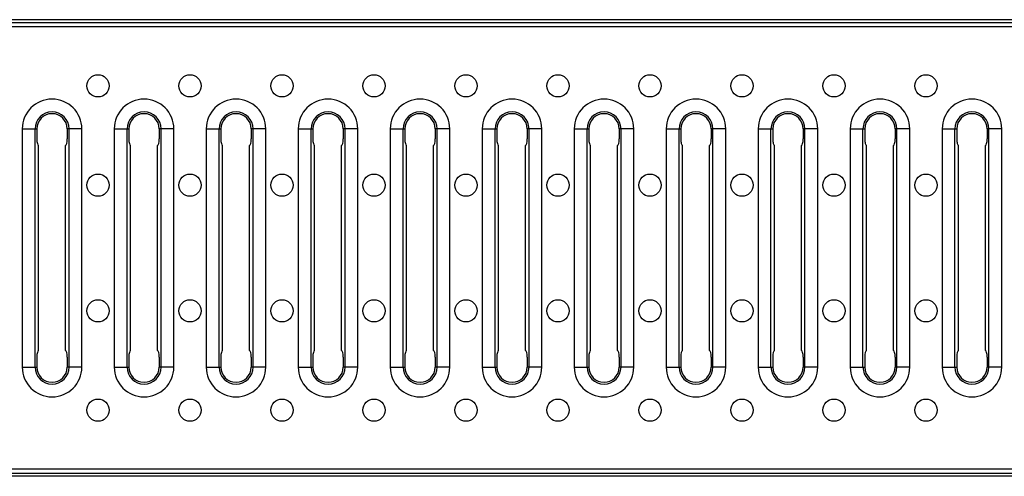
# Model space of a CAD drawing. Units: millimetres. Extents: x 40 to 2075, y -24 to 1455.
# Drawn here: x 639 to 936, y 706 to 844 of the extents above; entities that cross this region are included whole.
import ezdxf

# ---------------------------------------------------------------- set-up
doc = ezdxf.new("R2010")
doc.units = ezdxf.units.MM
doc.header["$LTSCALE"] = 5
doc.linetypes.add('SLD-Solid', pattern=[0])

msp = doc.modelspace()

# ---------------------------------------------------------------- linework, layer by layer
at = {"color": 7, "linetype": 'SLD-Solid', "lineweight": 25}
for p, q in [((1217.745, 843.963), (217.745, 843.963)), ((1216.745, 842.963), (218.745, 842.963)), ((1216.745, 841.763), (218.745, 841.763)), ((639.452, 810.963), (639.452, 738.963)), ((639.452, 810.963), (643.315, 810.963)), ((643.315, 738.963), (643.315, 810.963)), ((643.315, 810.963), (643.861, 810.963)), ((643.861, 810.963), (643.861, 807.963)), ((653.043, 810.963), (653.043, 807.963)), ((653.588, 810.963), (653.043, 810.963)), ((657.452, 810.963), (653.588, 810.963)), ((653.588, 738.963), (653.588, 810.963)), ((657.452, 738.963), (657.452, 810.963)), ((667.252, 810.963), (667.252, 738.963)), ((667.252, 810.963), (671.115, 810.963)), ((671.115, 738.963), (671.115, 810.963)), ((671.115, 810.963), (671.661, 810.963)), ((671.661, 810.963), (671.661, 807.963)), ((681.388, 810.963), (680.843, 810.963)), ((680.843, 810.963), (680.843, 807.963)), ((685.252, 810.963), (681.388, 810.963)), ((681.388, 738.963), (681.388, 810.963)), ((685.252, 738.963), (685.252, 810.963)), ((695.052, 810.963), (695.052, 738.963)), ((695.052, 810.963), (698.915, 810.963)), ((698.915, 738.963), (698.915, 810.963)), ((698.915, 810.963), (699.461, 810.963)), ((699.461, 810.963), (699.461, 807.963)), ((709.188, 810.963), (708.643, 810.963)), ((708.643, 810.963), (708.643, 807.963)), ((713.052, 810.963), (709.188, 810.963)), ((709.188, 738.963), (709.188, 810.963)), ((713.052, 738.963), (713.052, 810.963)), ((722.852, 810.963), (722.852, 738.963)), ((722.852, 810.963), (726.715, 810.963)), ((726.715, 738.963), (726.715, 810.963)), ((726.715, 810.963), (727.261, 810.963)), ((727.261, 810.963), (727.261, 807.963)), ((736.988, 810.963), (736.443, 810.963)), ((736.443, 810.963), (736.443, 807.963)), ((740.852, 810.963), (736.988, 810.963)), ((736.988, 738.963), (736.988, 810.963)), ((740.852, 738.963), (740.852, 810.963)), ((750.652, 810.963), (750.652, 738.963)), ((750.652, 810.963), (754.515, 810.963)), ((754.515, 738.963), (754.515, 810.963)), ((754.515, 810.963), (755.061, 810.963)), ((755.061, 810.963), (755.061, 807.963)), ((764.243, 810.963), (764.243, 807.963)), ((764.788, 810.963), (764.243, 810.963)), ((768.652, 810.963), (764.788, 810.963)), ((764.788, 738.963), (764.788, 810.963)), ((768.652, 738.963), (768.652, 810.963)), ((778.452, 810.963), (778.452, 738.963)), ((778.452, 810.963), (782.315, 810.963)), ((782.315, 738.963), (782.315, 810.963)), ((782.315, 810.963), (782.861, 810.963)), ((782.861, 810.963), (782.861, 807.963)), ((792.588, 810.963), (792.043, 810.963)), ((792.043, 810.963), (792.043, 807.963)), ((796.452, 810.963), (792.588, 810.963)), ((792.588, 738.963), (792.588, 810.963)), ((796.452, 738.963), (796.452, 810.963)), ((806.252, 810.963), (806.252, 738.963)), ((806.252, 810.963), (810.115, 810.963)), ((810.115, 738.963), (810.115, 810.963)), ((810.115, 810.963), (810.661, 810.963)), ((810.661, 810.963), (810.661, 807.963)), ((820.388, 810.963), (819.843, 810.963)), ((819.843, 810.963), (819.843, 807.963)), ((824.252, 810.963), (820.388, 810.963)), ((820.388, 738.963), (820.388, 810.963)), ((824.252, 738.963), (824.252, 810.963)), ((834.052, 810.963), (834.052, 738.963)), ((834.052, 810.963), (837.915, 810.963)), ((837.915, 738.963), (837.915, 810.963)), ((837.915, 810.963), (838.461, 810.963)), ((838.461, 810.963), (838.461, 807.963)), ((848.188, 810.963), (847.643, 810.963)), ((847.643, 810.963), (847.643, 807.963)), ((852.052, 810.963), (848.188, 810.963)), ((848.188, 738.963), (848.188, 810.963)), ((852.052, 738.963), (852.052, 810.963)), ((861.852, 810.963), (861.852, 738.963)), ((861.852, 810.963), (865.715, 810.963)), ((865.715, 738.963), (865.715, 810.963)), ((865.715, 810.963), (866.261, 810.963)), ((866.261, 810.963), (866.261, 807.963)), ((875.988, 810.963), (875.443, 810.963)), ((875.443, 810.963), (875.443, 807.963)), ((879.852, 810.963), (875.988, 810.963)), ((875.988, 738.963), (875.988, 810.963)), ((879.852, 738.963), (879.852, 810.963)), ((889.652, 810.963), (889.652, 738.963)), ((889.652, 810.963), (893.515, 810.963)), ((893.515, 738.963), (893.515, 810.963)), ((893.515, 810.963), (894.061, 810.963)), ((894.061, 810.963), (894.061, 807.963)), ((903.788, 810.963), (903.243, 810.963)), ((903.243, 810.963), (903.243, 807.963)), ((907.652, 810.963), (903.788, 810.963)), ((903.788, 738.963), (903.788, 810.963)), ((907.652, 738.963), (907.652, 810.963)), ((917.452, 810.963), (917.452, 738.963)), ((917.452, 810.963), (921.315, 810.963)), ((921.315, 738.963), (921.315, 810.963)), ((921.315, 810.963), (921.861, 810.963)), ((921.861, 810.963), (921.861, 807.963)), ((931.043, 810.963), (931.043, 807.963)), ((931.588, 810.963), (931.043, 810.963)), ((935.452, 810.963), (931.588, 810.963)), ((931.588, 738.963), (931.588, 810.963)), ((935.452, 738.963), (935.452, 810.963)), ((644.397, 743.963), (644.397, 805.963)), ((652.507, 743.963), (652.507, 805.963)), ((672.197, 743.963), (672.197, 805.963)), ((680.307, 743.963), (680.307, 805.963)), ((699.997, 743.963), (699.997, 805.963)), ((708.107, 743.963), (708.107, 805.963)), ((727.797, 743.963), (727.797, 805.963)), ((735.907, 743.963), (735.907, 805.963)), ((755.597, 743.963), (755.597, 805.963)), ((763.707, 743.963), (763.707, 805.963)), ((783.397, 743.963), (783.397, 805.963)), ((791.507, 743.963), (791.507, 805.963)), ((811.197, 743.963), (811.197, 805.963)), ((819.307, 743.963), (819.307, 805.963)), ((838.997, 743.963), (838.997, 805.963)), ((847.107, 743.963), (847.107, 805.963)), ((866.797, 743.963), (866.797, 805.963)), ((874.907, 743.963), (874.907, 805.963)), ((894.597, 743.963), (894.597, 805.963)), ((902.707, 743.963), (902.707, 805.963)), ((922.397, 743.963), (922.397, 805.963)), ((930.507, 743.963), (930.507, 805.963)), ((643.861, 741.963), (643.861, 738.963)), ((653.043, 741.963), (653.043, 738.963)), ((671.661, 741.963), (671.661, 738.963)), ((680.843, 741.963), (680.843, 738.963)), ((699.461, 741.963), (699.461, 738.963)), ((708.643, 741.963), (708.643, 738.963)), ((727.261, 741.963), (727.261, 738.963)), ((736.443, 741.963), (736.443, 738.963)), ((755.061, 741.963), (755.061, 738.963)), ((764.243, 741.963), (764.243, 738.963)), ((782.861, 741.963), (782.861, 738.963)), ((792.043, 741.963), (792.043, 738.963)), ((810.661, 741.963), (810.661, 738.963)), ((819.843, 741.963), (819.843, 738.963)), ((838.461, 741.963), (838.461, 738.963)), ((847.643, 741.963), (847.643, 738.963)), ((866.261, 741.963), (866.261, 738.963)), ((875.443, 741.963), (875.443, 738.963)), ((894.061, 741.963), (894.061, 738.963)), ((903.243, 741.963), (903.243, 738.963)), ((921.861, 741.963), (921.861, 738.963)), ((931.043, 741.963), (931.043, 738.963)), ((639.452, 738.963), (643.315, 738.963)), ((643.315, 738.963), (643.861, 738.963)), ((653.588, 738.963), (653.043, 738.963)), ((657.452, 738.963), (653.588, 738.963)), ((667.252, 738.963), (671.115, 738.963)), ((671.115, 738.963), (671.661, 738.963)), ((681.388, 738.963), (680.843, 738.963)), ((685.252, 738.963), (681.388, 738.963)), ((695.052, 738.963), (698.915, 738.963)), ((698.915, 738.963), (699.461, 738.963)), ((709.188, 738.963), (708.643, 738.963)), ((713.052, 738.963), (709.188, 738.963)), ((722.852, 738.963), (726.715, 738.963)), ((726.715, 738.963), (727.261, 738.963)), ((736.988, 738.963), (736.443, 738.963)), ((740.852, 738.963), (736.988, 738.963)), ((750.652, 738.963), (754.515, 738.963)), ((754.515, 738.963), (755.061, 738.963)), ((764.788, 738.963), (764.243, 738.963)), ((768.652, 738.963), (764.788, 738.963)), ((778.452, 738.963), (782.315, 738.963)), ((782.315, 738.963), (782.861, 738.963)), ((792.588, 738.963), (792.043, 738.963)), ((796.452, 738.963), (792.588, 738.963)), ((806.252, 738.963), (810.115, 738.963)), ((810.115, 738.963), (810.661, 738.963)), ((820.388, 738.963), (819.843, 738.963)), ((824.252, 738.963), (820.388, 738.963)), ((834.052, 738.963), (837.915, 738.963)), ((837.915, 738.963), (838.461, 738.963)), ((848.188, 738.963), (847.643, 738.963)), ((852.052, 738.963), (848.188, 738.963)), ((861.852, 738.963), (865.715, 738.963)), ((865.715, 738.963), (866.261, 738.963)), ((875.988, 738.963), (875.443, 738.963)), ((879.852, 738.963), (875.988, 738.963)), ((889.652, 738.963), (893.515, 738.963)), ((893.515, 738.963), (894.061, 738.963)), ((903.788, 738.963), (903.243, 738.963)), ((907.652, 738.963), (903.788, 738.963)), ((917.452, 738.963), (921.315, 738.963)), ((921.315, 738.963), (921.861, 738.963)), ((931.588, 738.963), (931.043, 738.963)), ((935.452, 738.963), (931.588, 738.963)), ((1216.745, 708.163), (218.745, 708.163)), ((1217.745, 705.963), (217.745, 705.963)), ((218.745, 706.963), (1216.745, 706.963))]:
    msp.add_line(p, q, dxfattribs=at)
for centre in [(662.345, 823.963), (690.145, 823.963), (717.945, 823.963), (745.745, 823.963), (773.545, 823.963), (801.345, 823.963), (829.145, 823.963), (856.945, 823.963), (884.745, 823.963), (912.545, 823.963), (662.345, 793.963), (690.145, 793.963), (717.945, 793.963), (745.745, 793.963), (773.545, 793.963), (801.345, 793.963), (829.145, 793.963), (856.945, 793.963), (884.745, 793.963), (912.545, 793.963), (662.345, 755.963), (690.145, 755.963), (717.945, 755.963), (745.745, 755.963), (773.545, 755.963), (801.345, 755.963), (829.145, 755.963), (856.945, 755.963), (884.745, 755.963), (912.545, 755.963), (662.345, 725.963), (690.145, 725.963), (717.945, 725.963), (745.745, 725.963), (773.545, 725.963), (801.345, 725.963), (829.145, 725.963), (856.945, 725.963), (884.745, 725.963), (912.545, 725.963)]:
    msp.add_circle(centre, 3.354, dxfattribs=at)
for centre, radius, start, end in [((648.452, 810.963), 9, 0, 180), ((676.252, 810.963), 9, 0, 180), ((704.052, 810.963), 9, 0, 180), ((731.852, 810.963), 9, 0, 180), ((759.652, 810.963), 9, 0, 180), ((787.452, 810.963), 9, 0, 180), ((815.252, 810.963), 9, 0, 180), ((843.052, 810.963), 9, 0, 180), ((870.852, 810.963), 9, 0, 180), ((898.652, 810.963), 9, 0, 180), ((926.452, 810.963), 9, 0, 180), ((648.452, 810.963), 5.136, 0, 180), ((648.452, 810.963), 4.591, 0, 180), ((676.252, 810.963), 5.136, 0, 180), ((676.252, 810.963), 4.591, 0, 180), ((704.052, 810.963), 5.136, 0, 180), ((704.052, 810.963), 4.591, 0, 180), ((731.852, 810.963), 5.136, 0, 180), ((731.852, 810.963), 4.591, 0, 180), ((759.652, 810.963), 5.136, 0, 180), ((759.652, 810.963), 4.591, 0, 180), ((787.452, 810.963), 5.136, 0, 180), ((787.452, 810.963), 4.591, 0, 180), ((815.252, 810.963), 5.136, 0, 180), ((815.252, 810.963), 4.591, 0, 180), ((843.052, 810.963), 5.136, 0, 180), ((843.052, 810.963), 4.591, 0, 180), ((870.852, 810.963), 5.136, 0, 180), ((870.852, 810.963), 4.591, 0, 180), ((898.652, 810.963), 5.136, 0, 180), ((898.652, 810.963), 4.591, 0, 180), ((926.452, 810.963), 5.136, 0, 180), ((926.452, 810.963), 4.591, 0, 180), ((648.452, 738.963), 9, 180, 0), ((648.452, 738.963), 5.136, 180, 0), ((648.452, 738.963), 4.591, 180, 0), ((676.252, 738.963), 9, 180, 0), ((676.252, 738.963), 5.136, 180, 0), ((676.252, 738.963), 4.591, 180, 0), ((704.052, 738.963), 9, 180, 0), ((704.052, 738.963), 5.136, 180, 0), ((704.052, 738.963), 4.591, 180, 0), ((731.852, 738.963), 9, 180, 0), ((731.852, 738.963), 5.136, 180, 0), ((731.852, 738.963), 4.591, 180, 0), ((759.652, 738.963), 9, 180, 0), ((759.652, 738.963), 5.136, 180, 0), ((759.652, 738.963), 4.591, 180, 0), ((787.452, 738.963), 9, 180, 0), ((787.452, 738.963), 5.136, 180, 0), ((787.452, 738.963), 4.591, 180, 0), ((815.252, 738.963), 9, 180, 0), ((815.252, 738.963), 5.136, 180, 0), ((815.252, 738.963), 4.591, 180, 0), ((843.052, 738.963), 9, 180, 0), ((843.052, 738.963), 5.136, 180, 0), ((843.052, 738.963), 4.591, 180, 0), ((870.852, 738.963), 9, 180, 0), ((870.852, 738.963), 5.136, 180, 0), ((870.852, 738.963), 4.591, 180, 0), ((898.652, 738.963), 9, 180, 0), ((898.652, 738.963), 5.136, 180, 0), ((898.652, 738.963), 4.591, 180, 0), ((926.452, 738.963), 9, 180, 0), ((926.452, 738.963), 5.136, 180, 0), ((926.452, 738.963), 4.591, 180, 0)]:
    msp.add_arc(centre, radius, start, end, dxfattribs=at)
for centre, start_param, end_param in [((644.397, 807.963), 1.5707963, 3.1415927), ((652.507, 807.963), 3.1415927, 4.712389), ((672.197, 807.963), 1.5707963, 3.1415927), ((680.307, 807.963), 3.1415927, 4.712389), ((699.997, 807.963), 1.5707963, 3.1415927), ((708.107, 807.963), 3.1415927, 4.712389), ((727.797, 807.963), 1.5707963, 3.1415927), ((735.907, 807.963), 3.1415927, 4.712389), ((755.597, 807.963), 1.5707963, 3.1415927), ((763.707, 807.963), 3.1415927, 4.712389), ((783.397, 807.963), 1.5707963, 3.1415927), ((791.507, 807.963), 3.1415927, 4.712389), ((811.197, 807.963), 1.5707963, 3.1415927), ((819.307, 807.963), 3.1415927, 4.712389), ((838.997, 807.963), 1.5707963, 3.1415927), ((847.107, 807.963), 3.1415927, 4.712389), ((866.797, 807.963), 1.5707963, 3.1415927), ((874.907, 807.963), 3.1415927, 4.712389), ((894.597, 807.963), 1.5707963, 3.1415927), ((902.707, 807.963), 3.1415927, 4.712389), ((922.397, 807.963), 1.5707963, 3.1415927), ((930.507, 807.963), 3.1415927, 4.712389), ((644.397, 741.963), 0, 1.5707963), ((652.507, 741.963), 4.712389, 6.2831853), ((672.197, 741.963), 0, 1.5707963), ((680.307, 741.963), 4.712389, 6.2831853), ((699.997, 741.963), 0, 1.5707963), ((708.107, 741.963), 4.712389, 6.2831853), ((727.797, 741.963), 0, 1.5707963), ((735.907, 741.963), 4.712389, 6.2831853), ((755.597, 741.963), 0, 1.5707963), ((763.707, 741.963), 4.712389, 6.2831853), ((783.397, 741.963), 0, 1.5707963), ((791.507, 741.963), 4.712389, 6.2831853), ((811.197, 741.963), 0, 1.5707963), ((819.307, 741.963), 4.712389, 6.2831853), ((838.997, 741.963), 0, 1.5707963), ((847.107, 741.963), 4.712389, 6.2831853), ((866.797, 741.963), 0, 1.5707963), ((874.907, 741.963), 4.712389, 6.2831853), ((894.597, 741.963), 0, 1.5707963), ((902.707, 741.963), 4.712389, 6.2831853), ((922.397, 741.963), 0, 1.5707963), ((930.507, 741.963), 4.712389, 6.2831853)]:
    msp.add_ellipse(centre, major_axis=(0, 2), ratio=0.2679492, start_param=start_param, end_param=end_param, dxfattribs=at)

doc.saveas('drawing.dxf')
